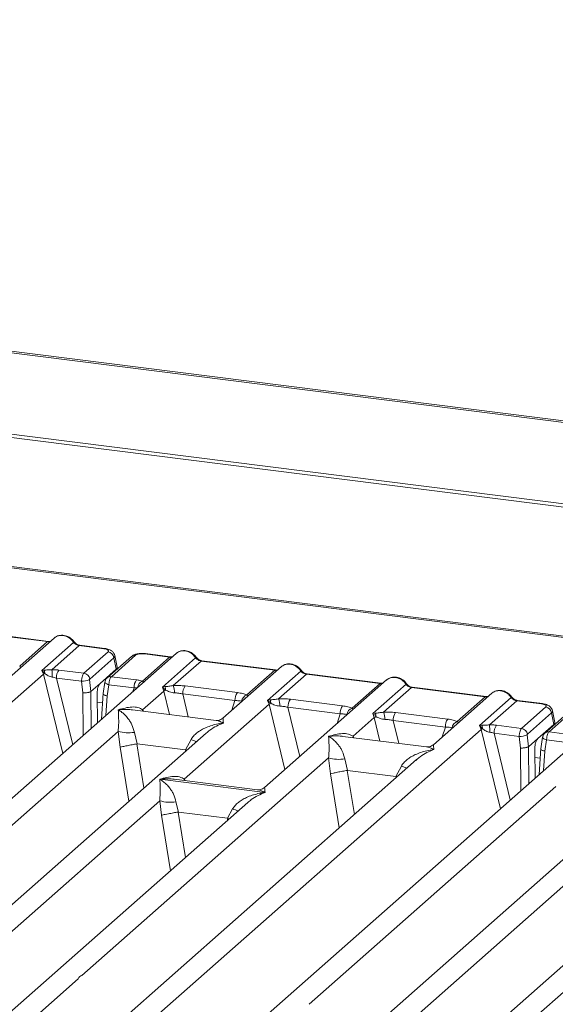
# Model space of a CAD drawing. Units: millimetres. Extents: x 5 to 425, y 5 to 292.
# Drawn here: x 308 to 317, y 131 to 146 of the extents above; entities that cross this region are included whole.
import ezdxf

# ---------------------------------------------------------------- set-up
doc = ezdxf.new("R2010")
doc.units = ezdxf.units.MM

msp = doc.modelspace()

# ---------------------------------------------------------------- linework, layer by layer
at = {"color": 7, "linetype": 'Continuous', "lineweight": 15}
for p, q in [((399.31069, 129.64406), (266.41504, 146.38734)), ((399.36043, 129.66454), (266.46478, 146.40782)), ((399.4979, 128.32911), (266.06772, 145.13973)), ((399.49636, 128.28098), (266.06619, 145.0916)), ((332.21912, 134.68707), (269.67999, 142.56626)), ((332.25484, 134.70117), (269.71571, 142.58036)), ((307.62299, 136.6871), (308.79338, 136.53965)), ((308.80588, 136.54458), (307.63549, 136.69203)), ((308.89715, 136.59756), (307.96911, 135.77911)), ((308.34987, 136.14851), (308.79338, 136.53965)), ((308.70241, 136.08435), (309.20547, 136.52801)), ((309.29338, 136.47665), (308.86024, 136.09466)), ((309.29338, 136.47665), (309.68806, 136.42693)), ((309.70056, 136.43186), (309.30588, 136.48159)), ((310.8348, 136.35344), (303.87226, 130.21306)), ((309.3691, 136.03893), (309.75391, 136.3783)), ((309.84654, 136.28547), (309.46173, 135.9461)), ((310.12432, 136.30402), (309.73951, 135.96465)), ((310.19046, 136.3233), (309.80565, 135.98393)), ((309.84654, 136.28547), (309.88271, 136.1027)), ((309.89618, 136.1323), (309.85914, 136.31948)), ((310.29788, 135.91353), (310.73102, 136.29553)), ((310.73102, 136.29553), (310.33634, 136.34525)), ((310.74352, 136.30046), (310.34884, 136.35019)), ((310.61572, 135.81877), (311.14311, 136.28389)), ((311.23102, 136.23253), (310.78751, 135.84139)), ((311.23102, 136.23253), (312.4014, 136.08508)), ((312.4139, 136.09001), (311.24352, 136.23747)), ((308.73791, 136.08856), (308.70241, 136.08435)), ((308.72594, 136.02239), (308.70241, 136.08435)), ((308.70241, 136.08435), (308.74711, 136.03372)), ((308.97102, 136.08908), (309.3691, 136.03893)), ((309.62608, 135.87638), (309.88271, 136.1027)), ((312.50518, 136.14299), (311.57714, 135.32454)), ((311.95789, 135.69394), (312.4014, 136.08508)), ((312.2861, 135.60832), (312.8135, 136.07344)), ((302.26902, 130.32793), (308.72594, 136.02239)), ((308.93324, 135.96179), (309.33219, 135.91153)), ((309.46009, 135.93751), (309.48068, 135.74818)), ((309.80565, 135.98393), (310.20373, 135.93378)), ((314.17556, 135.93255), (312.23801, 134.22378)), ((312.9014, 136.02208), (312.45789, 135.63095)), ((312.9014, 136.02208), (314.07179, 135.87463)), ((314.08429, 135.87956), (312.9139, 136.02702)), ((309.33219, 135.91153), (309.35223, 135.72726)), ((309.62608, 135.87638), (309.48095, 135.74838)), ((309.70359, 135.89753), (309.6735, 135.71489)), ((309.76699, 135.85675), (309.73766, 135.67871)), ((310.16594, 135.80648), (309.76699, 135.85675)), ((310.65511, 135.82582), (310.61572, 135.81877)), ((310.63875, 135.75637), (310.61572, 135.81877)), ((310.61572, 135.81877), (310.66658, 135.77155)), ((310.97684, 135.83638), (311.80594, 135.73192)), ((313.62828, 135.48349), (314.07179, 135.87463)), ((313.95648, 135.39787), (314.48388, 135.86299)), ((314.57179, 135.81163), (314.12828, 135.4205)), ((314.57179, 135.81163), (315.74217, 135.66418)), ((315.75467, 135.66911), (314.58429, 135.81657)), ((309.48068, 135.74818), (309.48095, 135.74838)), ((309.58004, 135.7061), (309.58378, 135.25015)), ((309.67398, 135.72389), (309.64912, 135.30777)), ((310.30197, 135.45936), (310.63875, 135.75637)), ((310.93905, 135.70908), (311.76815, 135.60462)), ((312.32549, 135.61537), (312.2861, 135.60832)), ((312.30914, 135.54593), (312.2861, 135.60832)), ((312.2861, 135.60832), (312.33696, 135.56111)), ((312.64723, 135.62593), (313.47632, 135.52147)), ((315.84594, 135.7221), (314.9179, 134.90364)), ((315.29866, 135.27304), (315.74217, 135.66418)), ((315.6512, 135.20889), (316.15426, 135.65255)), ((316.24217, 135.60119), (315.80903, 135.21919)), ((316.24217, 135.60119), (316.63685, 135.55146)), ((316.64935, 135.5564), (316.25467, 135.60612)), ((311.4672, 135.29069), (310.13989, 135.45792)), ((317.78359, 135.47798), (310.82105, 129.3376)), ((310.96284, 134.35861), (312.30914, 135.54593)), ((312.60944, 135.49863), (313.43853, 135.39418)), ((316.31789, 135.16347), (316.7027, 135.50284)), ((317.13925, 135.44784), (316.75444, 135.10847)), ((313.64274, 135.03846), (313.97952, 135.33548)), ((313.99588, 135.40492), (313.95648, 135.39787)), ((313.97952, 135.33548), (313.95648, 135.39787)), ((314.27982, 135.28818), (315.10892, 135.18373)), ((314.31761, 135.41548), (315.1467, 135.31102)), ((316.79533, 135.41001), (316.41053, 135.07064)), ((317.07311, 135.42855), (316.6883, 135.08919)), ((316.79533, 135.41001), (316.8315, 135.22723)), ((316.84497, 135.25684), (316.80793, 135.44401)), ((309.21781, 129.45246), (315.67473, 135.14693)), ((315.6867, 135.21309), (315.6512, 135.20889)), ((315.67473, 135.14693), (315.6512, 135.20889)), ((315.6512, 135.20889), (315.6959, 135.15825)), ((315.91982, 135.21362), (316.31789, 135.16347)), ((316.57488, 135.00091), (316.8315, 135.22723)), ((311.30972, 135.0887), (305.54264, 130.00261)), ((305.99516, 131.66111), (309.91293, 135.11626)), ((309.91293, 135.11626), (309.94529, 134.86305)), ((310.17044, 135.1004), (310.21644, 134.91817)), ((310.9831, 134.82158), (311.07015, 134.98705)), ((311.31152, 135.08656), (311.29895, 135.07581)), ((314.80797, 134.8698), (313.48066, 135.03702)), ((315.88203, 135.08632), (316.28098, 135.03606)), ((316.28098, 135.03606), (316.30103, 134.8518)), ((316.40888, 135.06204), (316.42948, 134.87271)), ((316.57488, 135.00091), (316.42974, 134.87291)), ((316.65238, 135.02206), (316.62229, 134.83942)), ((316.71578, 134.98128), (316.68645, 134.80324)), ((317.11473, 134.93102), (316.71578, 134.98128)), ((316.75444, 135.10847), (317.15252, 135.05831)), ((310.21644, 134.91817), (310.20909, 134.91805)), ((310.21644, 134.91817), (310.9831, 134.82158)), ((310.99026, 134.81964), (310.9831, 134.82158)), ((316.42948, 134.87271), (316.42974, 134.87291)), ((316.52883, 134.83064), (316.53257, 134.37468)), ((316.62278, 134.84842), (316.59791, 134.43231)), ((314.65049, 134.6678), (308.88341, 129.58172)), ((309.33593, 131.24022), (313.2537, 134.69536)), ((313.2537, 134.69536), (313.28605, 134.44215)), ((313.51121, 134.67951), (313.55721, 134.49728)), ((314.65228, 134.66566), (314.64165, 134.65656)), ((314.32387, 134.40069), (314.41092, 134.56615)), ((310.57593, 134.35727), (312.24512, 134.14697)), ((312.12807, 134.18994), (310.80076, 134.35717)), ((313.55721, 134.49728), (313.54986, 134.49716)), ((313.55721, 134.49728), (314.32387, 134.40069)), ((314.33103, 134.39874), (314.32387, 134.40069)), ((318.25851, 134.21323), (312.49144, 129.12715)), ((312.94396, 130.78565), (316.86172, 134.24079)), ((305.87705, 129.87336), (310.57316, 134.01494)), ((311.96995, 133.98738), (307.21303, 129.79217)), ((310.57316, 134.01494), (310.60091, 133.78476)), ((310.83067, 133.99908), (310.87031, 133.83592)), ((311.6517, 133.73747), (311.73038, 133.88573)), ((311.97175, 133.98524), (311.96111, 133.97614)), ((310.86535, 133.83584), (310.87031, 133.83592)), ((310.87031, 133.83592), (311.6517, 133.73747)), ((311.65653, 133.73616), (311.6517, 133.73747)), ((311.67488, 133.72716), (311.65653, 133.73616)), ((316.28472, 130.36475), (320.20249, 133.8199)), ((312.82584, 128.99789), (317.52195, 133.13948)), ((318.91874, 133.11191), (314.16182, 128.9167)), ((307.54743, 129.66291), (309.27725, 131.18847))]:
    msp.add_line(p, q, dxfattribs=at)
at = {"color": 8, "linetype": 'Continuous', "lineweight": 15}
for p, q in [((308.72594, 136.02239), (309.03303, 134.76443)), ((308.93324, 135.96179), (309.19143, 134.90413)), ((309.69187, 135.9344), (309.7148, 135.93151)), ((310.14723, 135.74706), (310.16594, 135.80648)), ((309.35223, 135.72726), (309.35778, 135.05084)), ((309.48095, 135.74838), (309.48574, 135.16369)), ((309.73766, 135.67871), (309.71919, 135.36957)), ((310.63875, 135.75637), (310.72975, 135.3836)), ((310.93905, 135.70908), (311.02767, 135.34607)), ((311.71946, 135.45006), (311.76815, 135.60462)), ((309.5811, 135.57716), (309.66459, 135.56665)), ((310.30197, 135.45936), (310.29862, 135.43792)), ((310.31359, 135.43604), (310.30197, 135.45936)), ((312.30914, 135.54593), (312.56212, 134.50962)), ((312.60944, 135.49863), (312.79972, 134.71917)), ((313.38985, 135.23961), (313.43853, 135.39418)), ((313.97952, 135.33548), (314.07052, 134.96271)), ((314.27982, 135.28818), (314.36844, 134.92517)), ((315.06023, 135.02916), (315.10892, 135.18373)), ((315.67473, 135.14693), (315.98182, 133.88897)), ((313.64274, 135.03846), (313.63938, 135.01703)), ((313.65435, 135.01514), (313.64274, 135.03846)), ((315.88203, 135.08632), (316.14022, 134.02866)), ((316.64066, 135.05893), (316.66359, 135.05604)), ((309.94529, 134.86305), (310.08408, 134.00778)), ((310.20909, 134.91805), (310.32266, 134.21819)), ((310.98339, 134.8009), (310.99026, 134.81964)), ((316.30103, 134.8518), (316.30657, 134.17537)), ((316.42974, 134.87291), (316.43453, 134.28822)), ((316.52989, 134.7017), (316.61338, 134.69118)), ((316.68645, 134.80324), (316.66798, 134.4941)), ((310.96284, 134.35861), (310.95949, 134.33717)), ((310.97548, 134.33515), (310.96284, 134.35861)), ((313.28605, 134.44215), (313.42484, 133.58689)), ((313.54986, 134.49716), (313.66343, 133.7973)), ((314.32415, 134.38), (314.33103, 134.39874)), ((310.60091, 133.78476), (310.74355, 132.90579)), ((310.86535, 133.83584), (310.98213, 133.11621)), ((311.64286, 133.69891), (311.65653, 133.73616))]:
    msp.add_line(p, q, dxfattribs=at)
at = {"color": 8, "linetype": 'Continuous', "lineweight": 15, "flags": 128}
for points in [[(308.80519, 136.54465), (308.79967, 136.54369), (308.79338, 136.53965)], [(309.68806, 136.42693), (309.69435, 136.43097), (309.70043, 136.43188)], [(310.74284, 136.30053), (310.73731, 136.29957), (310.73102, 136.29553)], [(312.41322, 136.09008), (312.40769, 136.08912), (312.4014, 136.08508)], [(309.76699, 135.85675), (309.74976, 135.86207), (309.73453, 135.86811), (309.72187, 135.87466), (309.71226, 135.88146), (309.70606, 135.88825), (309.70352, 135.89478), (309.70359, 135.89753)], [(314.0836, 135.87963), (314.07808, 135.87867), (314.07179, 135.87463)], [(315.75399, 135.66918), (315.74846, 135.66822), (315.74217, 135.66418)], [(316.63685, 135.55146), (316.64314, 135.5555), (316.64922, 135.55641)], [(316.71578, 134.98128), (316.69856, 134.9866), (316.68332, 134.99265), (316.67066, 134.9992), (316.66105, 135.00599), (316.65485, 135.01279), (316.65231, 135.01931), (316.65238, 135.02206)]]:
    msp.add_lwpolyline(points, dxfattribs=at)
at = {"color": 7, "linetype": 'Continuous', "lineweight": 15, "flags": 128}
for points in [[(308.80588, 136.54458), (308.80576, 136.54459), (308.80519, 136.54465)], [(310.74352, 136.30046), (310.7434, 136.30047), (310.74284, 136.30053)], [(312.4139, 136.09001), (312.41378, 136.09003), (312.41322, 136.09008)], [(314.08429, 135.87956), (314.08417, 135.87958), (314.0836, 135.87963)], [(315.75467, 135.66911), (315.75455, 135.66913), (315.75399, 135.66918)]]:
    msp.add_lwpolyline(points, dxfattribs=at)
at = {"color": 8, "linetype": 'Continuous', "lineweight": 15}
for centre, radius, start, end in [((309.19609, 136.53896), 0.01442, 310.599189, 11.763623), ((309.30458, 136.46656), 0.01508, 85.077411, 138.008977), ((310.17848, 136.24131), 0.08287, 81.687099, 130.815694), ((310.34754, 136.33516), 0.01508, 85.077411, 138.008977), ((311.13372, 136.29484), 0.01443, 310.615524, 11.71168), ((311.24223, 136.22244), 0.01508, 85.077411, 138.008977), ((312.80411, 136.08439), 0.01442, 310.599189, 11.763623), ((309.7938, 135.90152), 0.08326, 81.813672, 130.854867), ((310.35214, 135.79678), 0.12874, 114.925981, 171.669153), ((312.91261, 136.012), 0.01508, 85.077411, 138.008977), ((314.4745, 135.87394), 0.01442, 310.599189, 11.763623), ((314.58299, 135.80155), 0.01508, 85.077411, 138.008977), ((316.14488, 135.66349), 0.01442, 310.599189, 11.763623), ((316.25337, 135.5911), 0.01508, 85.077411, 138.008977), ((311.50149, 136.03885), 1.13681, 247.701532, 252.425423), ((316.74259, 135.02605), 0.08326, 81.813672, 130.854867), ((314.84226, 135.61796), 1.13681, 247.701532, 252.425423), ((312.16172, 134.93753), 1.13681, 247.701532, 252.425423)]:
    msp.add_arc(centre, radius, start, end, dxfattribs=at)
at = {"color": 7, "linetype": 'Continuous', "lineweight": 15}
for centre, radius, start, end in [((309.73796, 136.26975), 0.10972, 8.238558, 81.638569), ((308.62684, 136.04172), 0.12054, 356.19455, 22.86461), ((307.93681, 135.98201), 0.93027, 359.672727, 6.95488), ((309.13797, 135.97027), 0.20491, 144.560865, 182.371342), ((308.80786, 135.89472), 0.15169, 113.607556, 122.687842), ((309.33868, 136.20741), 0.29595, 268.743447, 294.219687), ((309.35315, 135.93038), 0.10972, 8.238558, 81.638569), ((310.37068, 135.81496), 0.20491, 144.560865, 182.371342), ((310.75483, 135.57669), 0.21391, 114.365746, 122.863187), ((310.54537, 135.77428), 0.12124, 358.710686, 25.154199), ((310.51093, 135.72972), 0.29827, 359.5395, 21.987769), ((311.14379, 135.71756), 0.20491, 144.560865, 182.371342), ((311.97289, 135.6131), 0.20491, 144.560865, 182.371342), ((311.99708, 135.5758), 0.12447, 108.34777, 171.96804), ((312.21575, 135.56383), 0.12124, 358.710686, 25.154199), ((312.18132, 135.51927), 0.29827, 359.5395, 21.987769), ((312.81417, 135.50711), 0.20491, 144.560865, 182.371342), ((312.42521, 135.36625), 0.21391, 114.365746, 122.863187), ((313.64327, 135.40265), 0.20491, 144.560865, 182.371342), ((313.66746, 135.36535), 0.12447, 108.34777, 171.96804), ((316.68675, 135.39428), 0.10972, 8.238558, 81.638569), ((314.0956, 135.1558), 0.21391, 114.365748, 122.863186), ((313.88613, 135.35339), 0.12124, 358.710686, 25.154199), ((313.8517, 135.30882), 0.29827, 359.5395, 21.987769), ((314.48456, 135.29666), 0.20491, 144.560865, 182.371342), ((315.31365, 135.19221), 0.20491, 144.560865, 182.371342), ((315.33784, 135.1549), 0.12447, 108.34777, 171.96804), ((315.75665, 135.01926), 0.15169, 113.607556, 122.687842), ((315.57563, 135.16625), 0.12054, 356.19455, 22.86461), ((314.8856, 135.10655), 0.93027, 359.672727, 6.95488), ((316.08677, 135.0948), 0.20491, 144.560865, 182.371342), ((316.30194, 135.05491), 0.10972, 8.238558, 81.638569), ((310.07636, 135.67135), 0.57865, 253.595157, 279.35739), ((316.28747, 135.33194), 0.29595, 268.743447, 294.219687), ((313.41712, 135.25046), 0.57865, 253.595157, 279.35739), ((310.73659, 134.57003), 0.57865, 253.595157, 279.35739)]:
    msp.add_arc(centre, radius, start, end, dxfattribs=at)
at = {"color": 8, "linetype": 'Continuous', "lineweight": 15}
for points, knots in [([(308.79338, 136.53965), (308.8015, 136.53905), (308.81674, 136.53793), (308.82999, 136.54192), (308.83618, 136.54379)], [0, 0, 0, 0, 0.53298829, 1, 1, 1, 1]), ([(308.91978, 136.61217), (308.92838, 136.61742), (308.94961, 136.63041), (308.98988, 136.63918), (309.02106, 136.63743), (309.03628, 136.63658)], [0, 0, 0, 0, 0.258193691, 0.637740735, 1, 1, 1, 1]), ([(310.97392, 136.39246), (310.9587, 136.39331), (310.92753, 136.39506), (310.88725, 136.38629), (310.86602, 136.3733), (310.85742, 136.36805)], [0, 0, 0, 0, 0.36225517, 0.74180077, 1, 1, 1, 1]), ([(309.85871, 136.31853), (309.85897, 136.31815), (309.86603, 136.30817), (309.8561, 136.2966), (309.84654, 136.28547)], [0, 0, 0, 0, 0.037876148, 1, 1, 1, 1]), ([(310.73102, 136.29553), (310.73914, 136.29493), (310.75438, 136.29381), (310.76763, 136.2978), (310.77382, 136.29967)], [0, 0, 0, 0, 0.53298829, 1, 1, 1, 1]), ([(308.36453, 136.12783), (308.36461, 136.12801), (308.36641, 136.13204), (308.35795, 136.14046), (308.34987, 136.14851)], [0, 0, 0, 0, 0.044047975, 1, 1, 1, 1]), ([(312.4014, 136.08508), (312.40952, 136.08448), (312.42476, 136.08336), (312.43802, 136.08735), (312.44421, 136.08922)], [0, 0, 0, 0, 0.53298829, 1, 1, 1, 1]), ([(312.52781, 136.1576), (312.5364, 136.16285), (312.55763, 136.17584), (312.59791, 136.18461), (312.62908, 136.18286), (312.6443, 136.18201)], [0, 0, 0, 0, 0.25819922, 0.63774483, 1, 1, 1, 1]), ([(314.19819, 135.94715), (314.20679, 135.95241), (314.22802, 135.96539), (314.26829, 135.97416), (314.29947, 135.97241), (314.31469, 135.97156)], [0, 0, 0, 0, 0.258199227, 0.63774483, 1, 1, 1, 1]), ([(314.07179, 135.87463), (314.07991, 135.87403), (314.09515, 135.87291), (314.1084, 135.87691), (314.11459, 135.87877)], [0, 0, 0, 0, 0.53298829, 1, 1, 1, 1]), ([(315.86857, 135.7367), (315.87717, 135.74196), (315.8984, 135.75494), (315.93868, 135.76372), (315.96985, 135.76197), (315.98507, 135.76111)], [0, 0, 0, 0, 0.25819369, 0.63774074, 1, 1, 1, 1]), ([(311.97256, 135.67327), (311.97264, 135.67344), (311.97444, 135.67747), (311.96598, 135.68589), (311.95789, 135.69394)], [0, 0, 0, 0, 0.04404798, 1, 1, 1, 1]), ([(315.74217, 135.66418), (315.75029, 135.66358), (315.76553, 135.66246), (315.77878, 135.66646), (315.78497, 135.66832)], [0, 0, 0, 0, 0.53298829, 1, 1, 1, 1]), ([(310.13976, 135.45699), (310.13285, 135.45814), (310.09615, 135.46427), (310.02069, 135.46636), (309.95218, 135.4612), (309.91478, 135.45838)], [0, 0, 0, 0, 0.09537009, 0.50619033, 1, 1, 1, 1]), ([(313.64294, 135.46282), (313.64302, 135.46299), (313.64482, 135.46702), (313.63636, 135.47544), (313.62828, 135.48349)], [0, 0, 0, 0, 0.04404797, 1, 1, 1, 1]), ([(311.58517, 135.24793), (311.56544, 135.25795), (311.5293, 135.2763), (311.48953, 135.28872), (311.47063, 135.2896), (311.46707, 135.28976)], [0, 0, 0, 0, 0.49380104, 0.90461768, 1, 1, 1, 1]), ([(311.57893, 135.3224), (311.57869, 135.32242), (311.57756, 135.32251), (311.58182, 135.28069), (311.58517, 135.24793)], [0, 0, 0, 0, 0.21685356, 1, 1, 1, 1]), ([(316.8075, 135.44306), (316.80776, 135.44269), (316.81483, 135.43271), (316.80489, 135.42114), (316.79533, 135.41001)], [0, 0, 0, 0, 0.03787615, 1, 1, 1, 1]), ([(311.58517, 135.24793), (311.51055, 135.21783), (311.41527, 135.17939), (311.33001, 135.1031), (311.31152, 135.08656)], [0, 0, 0, 0, 0.783146465, 1, 1, 1, 1]), ([(315.31332, 135.25237), (315.3134, 135.25255), (315.3152, 135.25657), (315.30675, 135.26499), (315.29866, 135.27304)], [0, 0, 0, 0, 0.044047975, 1, 1, 1, 1]), ([(313.48052, 135.03609), (313.47361, 135.03725), (313.43692, 135.04338), (313.36146, 135.04547), (313.29295, 135.0403), (313.25555, 135.03749)], [0, 0, 0, 0, 0.09537009, 0.50619033, 1, 1, 1, 1]), ([(314.92593, 134.82704), (314.85131, 134.79693), (314.75604, 134.75849), (314.67077, 134.68221), (314.65228, 134.66566)], [0, 0, 0, 0, 0.78314646, 1, 1, 1, 1]), ([(314.92593, 134.82704), (314.9062, 134.83705), (314.87006, 134.8554), (314.8303, 134.86783), (314.8114, 134.8687), (314.80784, 134.86887)], [0, 0, 0, 0, 0.49380104, 0.90461768, 1, 1, 1, 1]), ([(314.9197, 134.9015), (314.91945, 134.90152), (314.91832, 134.90162), (314.92259, 134.85979), (314.92593, 134.82704)], [0, 0, 0, 0, 0.21685356, 1, 1, 1, 1]), ([(310.80063, 134.35623), (310.79372, 134.35739), (310.75702, 134.36352), (310.68157, 134.36561), (310.61305, 134.36045), (310.57565, 134.35763)], [0, 0, 0, 0, 0.09537009, 0.50619035, 1, 1, 1, 1]), ([(312.2398, 134.22164), (312.23956, 134.22166), (312.23843, 134.22176), (312.24269, 134.17993), (312.24604, 134.14718)], [0, 0, 0, 0, 0.21685356, 1, 1, 1, 1]), ([(312.2454, 134.14662), (312.17078, 134.11651), (312.0755, 134.07807), (311.99024, 134.00178), (311.97175, 133.98524)], [0, 0, 0, 0, 0.78314646, 1, 1, 1, 1]), ([(312.24604, 134.14718), (312.22631, 134.15719), (312.19017, 134.17554), (312.15041, 134.18797), (312.1315, 134.18884), (312.12794, 134.18901)], [0, 0, 0, 0, 0.493801001, 0.904617683, 1, 1, 1, 1])]:
    msp.add_open_spline(points, degree=3, knots=knots, dxfattribs=at)
at = {"color": 7, "linetype": 'Continuous', "lineweight": 15}
for points, knots in [([(308.83959, 136.5468), (308.83893, 136.54647), (308.83074, 136.54233), (308.81771, 136.54351), (308.80573, 136.5446)], [0, 0, 0, 0, 0.07986527, 1, 1, 1, 1]), ([(308.8972, 136.59578), (308.89982, 136.59883), (308.90594, 136.60597), (308.91474, 136.60991), (308.91978, 136.61217)], [0, 0, 0, 0, 0.42693582, 1, 1, 1, 1]), ([(309.2102, 136.5419), (309.20205, 136.55242), (309.18565, 136.57357), (309.15329, 136.60015), (309.11652, 136.62141), (309.07618, 136.63584), (309.03401, 136.64264), (308.99191, 136.64101), (308.95123, 136.63138), (308.92759, 136.61809), (308.91573, 136.61143)], [0, 0, 0, 0, 0.12050219, 0.24240223, 0.36566273, 0.49024311, 0.61608429, 0.74309359, 0.87113111, 1, 1, 1, 1]), ([(309.03628, 136.63658), (309.05162, 136.63365), (309.08305, 136.62767), (309.12894, 136.60494), (309.17232, 136.57223), (309.19426, 136.54296), (309.20547, 136.52801)], [0, 0, 0, 0, 0.23324842, 0.47762796, 0.73319561, 1, 1, 1, 1]), ([(309.30573, 136.4816), (309.2968, 136.48335), (309.27886, 136.48684), (309.25264, 136.50014), (309.2286, 136.51835), (309.21635, 136.53402), (309.2102, 136.5419)], [0, 0, 0, 0, 0.24619908, 0.49479813, 0.74608013, 1, 1, 1, 1]), ([(309.20547, 136.52801), (309.21139, 136.52119), (309.22276, 136.50807), (309.24486, 136.49266), (309.26862, 136.48133), (309.28519, 136.4782), (309.29338, 136.47665)], [0, 0, 0, 0, 0.262111571, 0.503438299, 0.754763569, 1, 1, 1, 1]), ([(309.68806, 136.42693), (309.70139, 136.42465), (309.72798, 136.4201), (309.75381, 136.40755), (309.76496, 136.39279), (309.7576, 136.38314), (309.75391, 136.3783)], [0, 0, 0, 0, 0.25064951, 0.5, 0.74935049, 1, 1, 1, 1]), ([(309.85931, 136.31856), (309.85581, 136.33032), (309.84781, 136.35721), (309.81735, 136.39017), (309.77672, 136.41305), (309.7352, 136.42634), (309.7121, 136.43002), (309.70041, 136.43188)], [0, 0, 0, 0, 0.184677697, 0.4221707, 0.698915589, 0.847589114, 1, 1, 1, 1]), ([(311.14784, 136.29778), (311.13969, 136.3083), (311.1233, 136.32945), (311.09093, 136.35603), (311.05417, 136.37729), (311.01382, 136.39172), (310.97166, 136.39852), (310.92955, 136.39689), (310.88887, 136.38726), (310.86523, 136.37397), (310.85338, 136.36731)], [0, 0, 0, 0, 0.12050219, 0.24240223, 0.36566273, 0.49024311, 0.61608429, 0.74309359, 0.87113111, 1, 1, 1, 1]), ([(310.97392, 136.39246), (310.98927, 136.38953), (311.02069, 136.38355), (311.06658, 136.36082), (311.10996, 136.32811), (311.13191, 136.29884), (311.14311, 136.28389)], [0, 0, 0, 0, 0.233245861, 0.477624543, 0.733193055, 1, 1, 1, 1]), ([(310.34869, 136.3502), (310.33738, 136.35134), (310.31522, 136.35356), (310.27009, 136.35346), (310.2169, 136.34722), (310.16234, 136.33124), (310.13677, 136.31293), (310.12424, 136.30395)], [0, 0, 0, 0, 0.13947061, 0.27334302, 0.52704957, 0.76832068, 1, 1, 1, 1]), ([(310.33634, 136.34525), (310.32182, 136.34648), (310.29286, 136.34894), (310.24858, 136.34522), (310.21093, 136.33661), (310.19729, 136.32774), (310.19046, 136.3233)], [0, 0, 0, 0, 0.25064951, 0.5, 0.74935049, 1, 1, 1, 1]), ([(310.77723, 136.30268), (310.77658, 136.30235), (310.76838, 136.29821), (310.75536, 136.29939), (310.74337, 136.30048)], [0, 0, 0, 0, 0.079865268, 1, 1, 1, 1]), ([(310.85742, 136.36805), (310.85238, 136.36579), (310.84358, 136.36185), (310.83746, 136.35471), (310.83485, 136.35166)], [0, 0, 0, 0, 0.57304716, 1, 1, 1, 1]), ([(311.14311, 136.28389), (311.14903, 136.27707), (311.1604, 136.26395), (311.18251, 136.24854), (311.20626, 136.23721), (311.22283, 136.23408), (311.23102, 136.23253)], [0, 0, 0, 0, 0.26211157, 0.5034383, 0.75476357, 1, 1, 1, 1]), ([(311.24337, 136.23748), (311.23444, 136.23923), (311.21651, 136.24272), (311.19028, 136.25602), (311.16624, 136.27423), (311.154, 136.2899), (311.14784, 136.29778)], [0, 0, 0, 0, 0.246199076, 0.49479813, 0.746080132, 1, 1, 1, 1]), ([(308.86024, 136.09466), (308.8496, 136.09353), (308.82625, 136.09107), (308.78245, 136.09019), (308.75599, 136.08922), (308.73791, 136.08856)], [0, 0, 0, 0, 0.20917065, 0.45935517, 1, 1, 1, 1]), ([(308.97102, 136.08908), (308.95294, 136.09101), (308.9169, 136.09483), (308.87908, 136.09472), (308.86024, 136.09466)], [0, 0, 0, 0, 0.501778099, 1, 1, 1, 1]), ([(309.88271, 136.1027), (309.8907, 136.11141), (309.89979, 136.12131), (309.89579, 136.13134), (309.8953, 136.13255)], [0, 0, 0, 0, 0.87947121, 1, 1, 1, 1]), ([(312.44762, 136.09223), (312.44696, 136.0919), (312.43876, 136.08776), (312.42574, 136.08894), (312.41375, 136.09003)], [0, 0, 0, 0, 0.079865268, 1, 1, 1, 1]), ([(312.50523, 136.14121), (312.50784, 136.14426), (312.51397, 136.1514), (312.52277, 136.15534), (312.52781, 136.1576)], [0, 0, 0, 0, 0.42695282, 1, 1, 1, 1]), ([(312.81822, 136.08733), (312.81007, 136.09785), (312.79368, 136.119), (312.76131, 136.14558), (312.72455, 136.16684), (312.6842, 136.18127), (312.64204, 136.18808), (312.59993, 136.18644), (312.55925, 136.17681), (312.53562, 136.16353), (312.52376, 136.15686)], [0, 0, 0, 0, 0.12050219, 0.24240223, 0.36566273, 0.49024311, 0.61608429, 0.74309359, 0.87113111, 1, 1, 1, 1]), ([(312.6443, 136.18201), (312.65965, 136.17908), (312.69108, 136.1731), (312.73696, 136.15037), (312.78035, 136.11766), (312.80229, 136.08839), (312.8135, 136.07344)], [0, 0, 0, 0, 0.23324586, 0.47762454, 0.73319306, 1, 1, 1, 1]), ([(312.8135, 136.07344), (312.81942, 136.06662), (312.83079, 136.05351), (312.85289, 136.03809), (312.87664, 136.02676), (312.89322, 136.02363), (312.9014, 136.02208)], [0, 0, 0, 0, 0.26211157, 0.5034383, 0.75476357, 1, 1, 1, 1]), ([(312.91375, 136.02704), (312.90483, 136.02878), (312.88689, 136.03228), (312.86067, 136.04557), (312.83663, 136.06378), (312.82438, 136.07945), (312.81822, 136.08733)], [0, 0, 0, 0, 0.246199076, 0.49479813, 0.746080132, 1, 1, 1, 1]), ([(308.74711, 136.03372), (308.76438, 136.02203), (308.79001, 136.00467), (308.83234, 135.98407), (308.85577, 135.9791), (308.86707, 135.9767)], [0, 0, 0, 0, 0.51653199, 0.76680303, 1, 1, 1, 1]), ([(308.86707, 135.9767), (308.87748, 135.97506), (308.90016, 135.9715), (308.92163, 135.9652), (308.93324, 135.96179)], [0, 0, 0, 0, 0.45928989, 1, 1, 1, 1]), ([(309.33219, 135.91153), (309.33251, 135.91948), (309.33313, 135.935), (309.33722, 135.96495), (309.3451, 135.99719), (309.35695, 136.02524), (309.36524, 136.03458), (309.3691, 136.03893)], [0, 0, 0, 0, 0.15186541, 0.29616454, 0.56073203, 0.79538383, 1, 1, 1, 1]), ([(309.46009, 135.93751), (309.46002, 135.93842), (309.4599, 135.94022), (309.46022, 135.94282), (309.46082, 135.94498), (309.46143, 135.94573), (309.46173, 135.9461)], [0, 0, 0, 0, 0.25554975, 0.50175243, 0.7497271, 1, 1, 1, 1]), ([(309.73943, 135.96459), (309.73438, 135.95949), (309.72482, 135.94984), (309.71446, 135.93191), (309.70711, 135.91395), (309.70468, 135.90241), (309.70349, 135.89674)], [0, 0, 0, 0, 0.28647119, 0.54208308, 0.77482538, 1, 1, 1, 1]), ([(309.80565, 135.98393), (309.80176, 135.97958), (309.79342, 135.97025), (309.78122, 135.94225), (309.77289, 135.91006), (309.76834, 135.88017), (309.76745, 135.86469), (309.76699, 135.85675)], [0, 0, 0, 0, 0.20461612, 0.43926791, 0.70383542, 0.84813457, 1, 1, 1, 1]), ([(310.20373, 135.93378), (310.22112, 135.93124), (310.25578, 135.92618), (310.28388, 135.91774), (310.29788, 135.91353)], [0, 0, 0, 0, 0.50179401, 1, 1, 1, 1]), ([(310.31805, 135.88948), (310.31994, 135.89218), (310.3227, 135.89613), (310.31267, 135.90378), (310.30251, 135.91048), (310.29788, 135.91353)], [0, 0, 0, 0, 0.53948923, 0.79032399, 1, 1, 1, 1]), ([(314.17561, 135.93076), (314.17823, 135.93381), (314.18435, 135.94095), (314.19315, 135.94489), (314.19819, 135.94715)], [0, 0, 0, 0, 0.42695284, 1, 1, 1, 1]), ([(314.48861, 135.87688), (314.48046, 135.8874), (314.46406, 135.90855), (314.4317, 135.93514), (314.39493, 135.95639), (314.35459, 135.97082), (314.31242, 135.97763), (314.27032, 135.97599), (314.22964, 135.96636), (314.206, 135.95308), (314.19414, 135.94641)], [0, 0, 0, 0, 0.12050219, 0.242402234, 0.36566273, 0.490243109, 0.616084294, 0.743093593, 0.871131112, 1, 1, 1, 1]), ([(314.31469, 135.97156), (314.33003, 135.96863), (314.36146, 135.96265), (314.40735, 135.93993), (314.45073, 135.90721), (314.47267, 135.87794), (314.48388, 135.86299)], [0, 0, 0, 0, 0.23324586, 0.47762454, 0.73319305, 1, 1, 1, 1]), ([(309.58004, 135.7061), (309.5802, 135.71662), (309.58052, 135.7365), (309.58446, 135.77226), (309.59272, 135.81331), (309.60749, 135.85443), (309.61999, 135.86918), (309.62608, 135.87638)], [0, 0, 0, 0, 0.15020809, 0.28387937, 0.50081868, 0.75655009, 1, 1, 1, 1]), ([(310.16594, 135.80648), (310.1772, 135.80701), (310.19803, 135.80799), (310.21527, 135.80652), (310.22318, 135.80584)], [0, 0, 0, 0, 0.54071011, 1, 1, 1, 1]), ([(310.78751, 135.84139), (310.76301, 135.83793), (310.71075, 135.83053), (310.67441, 135.82745), (310.65511, 135.82582)], [0, 0, 0, 0, 0.46878058, 1, 1, 1, 1]), ([(310.66658, 135.77155), (310.68692, 135.76186), (310.71728, 135.74739), (310.76781, 135.73105), (310.79559, 135.72855), (310.8092, 135.72732)], [0, 0, 0, 0, 0.50869396, 0.75925589, 1, 1, 1, 1]), ([(310.78751, 135.84139), (310.81944, 135.84282), (310.88362, 135.84567), (310.94566, 135.83948), (310.97684, 135.83638)], [0, 0, 0, 0, 0.49741134, 1, 1, 1, 1]), ([(314.118, 135.88178), (314.11734, 135.88145), (314.10915, 135.87731), (314.09612, 135.87849), (314.08414, 135.87958)], [0, 0, 0, 0, 0.079865268, 1, 1, 1, 1]), ([(314.48388, 135.86299), (314.4898, 135.85617), (314.50117, 135.84306), (314.52327, 135.82764), (314.54703, 135.81631), (314.5636, 135.81318), (314.57179, 135.81163)], [0, 0, 0, 0, 0.26211157, 0.5034383, 0.75476357, 1, 1, 1, 1]), ([(314.58414, 135.81659), (314.57521, 135.81833), (314.55727, 135.82183), (314.53105, 135.83512), (314.50701, 135.85333), (314.49476, 135.86901), (314.48861, 135.87688)], [0, 0, 0, 0, 0.24619908, 0.49479813, 0.74608013, 1, 1, 1, 1]), ([(316.15899, 135.66644), (316.15084, 135.67695), (316.13444, 135.69811), (316.10208, 135.72469), (316.06532, 135.74594), (316.02497, 135.76038), (315.98281, 135.76718), (315.9407, 135.76554), (315.90002, 135.75591), (315.87638, 135.74263), (315.86453, 135.73597)], [0, 0, 0, 0, 0.12050219, 0.24240223, 0.36566273, 0.49024311, 0.61608429, 0.74309359, 0.87113111, 1, 1, 1, 1]), ([(315.98507, 135.76111), (316.00042, 135.75819), (316.03184, 135.7522), (316.07773, 135.72948), (316.12111, 135.69677), (316.14305, 135.6675), (316.15426, 135.65255)], [0, 0, 0, 0, 0.23324842, 0.47762796, 0.73319561, 1, 1, 1, 1]), ([(309.48068, 135.74818), (309.47484, 135.74513), (309.46594, 135.74048), (309.44602, 135.73526), (309.42498, 135.73114), (309.40065, 135.72833), (309.37446, 135.72689), (309.35997, 135.72713), (309.35223, 135.72726)], [0, 0, 0, 0, 0.24230028, 0.36921531, 0.49962043, 0.7095313, 0.84479856, 1, 1, 1, 1]), ([(309.73766, 135.67871), (309.73035, 135.68047), (309.71666, 135.68378), (309.69709, 135.69098), (309.68287, 135.69865), (309.67562, 135.70633), (309.67232, 135.71147), (309.67412, 135.71397), (309.67462, 135.71466)], [0, 0, 0, 0, 0.192602834, 0.360454997, 0.620888593, 0.782714445, 0.940199904, 1, 1, 1, 1]), ([(310.8092, 135.72732), (310.83107, 135.72609), (310.87529, 135.7236), (310.91765, 135.71395), (310.93905, 135.70908)], [0, 0, 0, 0, 0.494578898, 1, 1, 1, 1]), ([(311.76815, 135.60462), (311.78864, 135.60422), (311.82917, 135.60342), (311.85905, 135.59658), (311.87383, 135.59319)], [0, 0, 0, 0, 0.5054211, 1, 1, 1, 1]), ([(311.80594, 135.73192), (311.8355, 135.72738), (311.89431, 135.71834), (311.93677, 135.70204), (311.95789, 135.69394)], [0, 0, 0, 0, 0.502588662, 1, 1, 1, 1]), ([(312.45789, 135.63095), (312.4334, 135.62748), (312.38113, 135.62009), (312.3448, 135.617), (312.32549, 135.61537)], [0, 0, 0, 0, 0.46878058, 1, 1, 1, 1]), ([(312.45789, 135.63095), (312.48982, 135.63237), (312.554, 135.63522), (312.61604, 135.62904), (312.64723, 135.62593)], [0, 0, 0, 0, 0.49741134, 1, 1, 1, 1]), ([(315.78838, 135.67133), (315.78773, 135.671), (315.77953, 135.66686), (315.7665, 135.66804), (315.75452, 135.66913)], [0, 0, 0, 0, 0.07986527, 1, 1, 1, 1]), ([(315.846, 135.72031), (315.84861, 135.72336), (315.85473, 135.7305), (315.86353, 135.73444), (315.86857, 135.7367)], [0, 0, 0, 0, 0.42693582, 1, 1, 1, 1]), ([(316.15426, 135.65255), (316.16018, 135.64572), (316.17155, 135.63261), (316.19366, 135.61719), (316.21741, 135.60587), (316.23398, 135.60273), (316.24217, 135.60119)], [0, 0, 0, 0, 0.26211157, 0.5034383, 0.75476357, 1, 1, 1, 1]), ([(316.25452, 135.60614), (316.24559, 135.60788), (316.22766, 135.61138), (316.20143, 135.62467), (316.17739, 135.64288), (316.16515, 135.65856), (316.15899, 135.66644)], [0, 0, 0, 0, 0.24619908, 0.49479813, 0.74608013, 1, 1, 1, 1]), ([(309.91293, 135.11626), (309.91604, 135.15313), (309.92258, 135.23064), (309.92155, 135.3541), (309.91752, 135.41624), (309.91478, 135.45838)], [0, 0, 0, 0, 0.2260225, 0.47509544, 1, 1, 1, 1]), ([(309.91478, 135.45838), (309.98824, 135.47861), (310.09656, 135.50844), (310.229, 135.50088), (310.27845, 135.47275), (310.30197, 135.45936)], [0, 0, 0, 0, 0.52490456, 0.7739775, 1, 1, 1, 1]), ([(309.91478, 135.45838), (309.93457, 135.44581), (309.97081, 135.42278), (310.02263, 135.37613), (310.06653, 135.32712), (310.10296, 135.2747), (310.14242, 135.20629), (310.15925, 135.1427), (310.17044, 135.1004)], [0, 0, 0, 0, 0.19488537, 0.35701985, 0.52096182, 0.65339518, 0.76947405, 1, 1, 1, 1]), ([(312.33696, 135.56111), (312.3573, 135.55141), (312.38766, 135.53694), (312.43819, 135.5206), (312.46597, 135.5181), (312.47958, 135.51687)], [0, 0, 0, 0, 0.50869396, 0.75925589, 1, 1, 1, 1]), ([(312.47958, 135.51687), (312.50145, 135.51564), (312.54567, 135.51315), (312.58803, 135.50351), (312.60944, 135.49863)], [0, 0, 0, 0, 0.494578898, 1, 1, 1, 1]), ([(313.47632, 135.52147), (313.50588, 135.51693), (313.56469, 135.50789), (313.60715, 135.4916), (313.62828, 135.48349)], [0, 0, 0, 0, 0.50258866, 1, 1, 1, 1]), ([(316.63685, 135.55146), (316.65018, 135.54918), (316.67677, 135.54464), (316.7026, 135.53209), (316.71376, 135.51733), (316.70639, 135.50767), (316.7027, 135.50284)], [0, 0, 0, 0, 0.25064951, 0.5, 0.74935049, 1, 1, 1, 1]), ([(316.8081, 135.4431), (316.8046, 135.45486), (316.79661, 135.48174), (316.76615, 135.5147), (316.72551, 135.53758), (316.68399, 135.55088), (316.66089, 135.55455), (316.6492, 135.55641)], [0, 0, 0, 0, 0.184677697, 0.4221707, 0.698915589, 0.847589114, 1, 1, 1, 1]), ([(311.57841, 135.32563), (311.55664, 135.31227), (311.51575, 135.28717), (311.48256, 135.28959), (311.46704, 135.29071)], [0, 0, 0, 0, 0.5324231, 1, 1, 1, 1]), ([(313.43853, 135.39418), (313.45902, 135.39377), (313.49956, 135.39297), (313.52943, 135.38613), (313.54421, 135.38274)], [0, 0, 0, 0, 0.5054211, 1, 1, 1, 1]), ([(313.99644, 135.37493), (313.98751, 135.37594), (313.97512, 135.37734), (313.96542, 135.38019), (313.96272, 135.38099)], [0, 0, 0, 0, 0.72078763, 1, 1, 1, 1]), ([(314.12828, 135.4205), (314.10378, 135.41703), (314.05152, 135.40964), (314.01518, 135.40656), (313.99588, 135.40492)], [0, 0, 0, 0, 0.46878058, 1, 1, 1, 1]), ([(314.00734, 135.35066), (314.02768, 135.34096), (314.05804, 135.32649), (314.10857, 135.31015), (314.13635, 135.30765), (314.14996, 135.30642)], [0, 0, 0, 0, 0.50869396, 0.75925589, 1, 1, 1, 1]), ([(314.12828, 135.4205), (314.1602, 135.42192), (314.22438, 135.42478), (314.28643, 135.41859), (314.31761, 135.41548)], [0, 0, 0, 0, 0.49741134, 1, 1, 1, 1]), ([(314.14996, 135.30642), (314.17183, 135.30519), (314.21605, 135.3027), (314.25841, 135.29306), (314.27982, 135.28818)], [0, 0, 0, 0, 0.4945789, 1, 1, 1, 1]), ([(315.1467, 135.31102), (315.17626, 135.30648), (315.23507, 135.29744), (315.27754, 135.28115), (315.29866, 135.27304)], [0, 0, 0, 0, 0.50258866, 1, 1, 1, 1]), ([(311.07015, 134.98705), (311.08232, 135.00526), (311.10844, 135.04434), (311.16112, 135.09144), (311.22257, 135.13383), (311.29551, 135.17221), (311.38025, 135.2051), (311.47907, 135.23275), (311.5477, 135.24257), (311.58517, 135.24793)], [0, 0, 0, 0, 0.10776343, 0.23136021, 0.34730775, 0.47960301, 0.64336231, 0.80532242, 1, 1, 1, 1]), ([(315.10892, 135.18373), (315.1294, 135.18332), (315.16994, 135.18252), (315.19982, 135.17568), (315.21459, 135.17229)], [0, 0, 0, 0, 0.5054211, 1, 1, 1, 1]), ([(315.80903, 135.21919), (315.7984, 135.21807), (315.77505, 135.2156), (315.73124, 135.21473), (315.70478, 135.21376), (315.6867, 135.21309)], [0, 0, 0, 0, 0.20917065, 0.45935517, 1, 1, 1, 1]), ([(315.6959, 135.15825), (315.71317, 135.14656), (315.7388, 135.1292), (315.78114, 135.1086), (315.80456, 135.10363), (315.81586, 135.10123)], [0, 0, 0, 0, 0.51653199, 0.76680303, 1, 1, 1, 1]), ([(315.91982, 135.21362), (315.90173, 135.21554), (315.86569, 135.21937), (315.82787, 135.21925), (315.80903, 135.21919)], [0, 0, 0, 0, 0.5017781, 1, 1, 1, 1]), ([(316.28098, 135.03606), (316.2813, 135.04402), (316.28192, 135.05953), (316.28601, 135.08948), (316.29389, 135.12173), (316.30574, 135.14977), (316.31403, 135.15911), (316.31789, 135.16347)], [0, 0, 0, 0, 0.15186541, 0.29616454, 0.56073203, 0.79538383, 1, 1, 1, 1]), ([(316.8315, 135.22723), (316.83949, 135.23594), (316.84858, 135.24584), (316.84458, 135.25587), (316.8441, 135.25708)], [0, 0, 0, 0, 0.87947121, 1, 1, 1, 1]), ([(313.2537, 134.69536), (313.25681, 134.73224), (313.26334, 134.80974), (313.26231, 134.9332), (313.25828, 134.99534), (313.25555, 135.03749)], [0, 0, 0, 0, 0.2260225, 0.47509544, 1, 1, 1, 1]), ([(313.25555, 135.03749), (313.32901, 135.05772), (313.43733, 135.08755), (313.56977, 135.07999), (313.61921, 135.05185), (313.64274, 135.03846)], [0, 0, 0, 0, 0.52490456, 0.7739775, 1, 1, 1, 1]), ([(313.25555, 135.03749), (313.27533, 135.02491), (313.31157, 135.00189), (313.3634, 134.95523), (313.4073, 134.90622), (313.44372, 134.8538), (313.48319, 134.7854), (313.50001, 134.7218), (313.51121, 134.67951)], [0, 0, 0, 0, 0.19488537, 0.35701985, 0.52096182, 0.65339518, 0.76947405, 1, 1, 1, 1]), ([(315.81586, 135.10123), (315.82627, 135.0996), (315.84896, 135.09604), (315.87042, 135.08973), (315.88203, 135.08632)], [0, 0, 0, 0, 0.45928989, 1, 1, 1, 1]), ([(316.40888, 135.06204), (316.40882, 135.06296), (316.40869, 135.06475), (316.40901, 135.06735), (316.40961, 135.06951), (316.41022, 135.07026), (316.41053, 135.07064)], [0, 0, 0, 0, 0.25554975, 0.50175243, 0.7497271, 1, 1, 1, 1]), ([(316.52883, 134.83064), (316.529, 134.84116), (316.52931, 134.86103), (316.53325, 134.89679), (316.54152, 134.93784), (316.55629, 134.97896), (316.56878, 134.99372), (316.57488, 135.00091)], [0, 0, 0, 0, 0.15020809, 0.28387937, 0.50081868, 0.75655009, 1, 1, 1, 1]), ([(316.68823, 135.08912), (316.68318, 135.08402), (316.67362, 135.07438), (316.66325, 135.05645), (316.6559, 135.03848), (316.65348, 135.02694), (316.65228, 135.02127)], [0, 0, 0, 0, 0.28647119, 0.54208308, 0.77482538, 1, 1, 1, 1]), ([(316.75444, 135.10847), (316.75056, 135.10412), (316.74221, 135.09478), (316.73001, 135.06678), (316.72168, 135.03459), (316.71714, 135.0047), (316.71624, 134.98922), (316.71578, 134.98128)], [0, 0, 0, 0, 0.20461612, 0.43926791, 0.70383542, 0.84813457, 1, 1, 1, 1]), ([(310.20909, 134.91805), (310.18461, 134.91377), (310.13321, 134.90477), (310.0543, 134.88896), (309.98523, 134.87374), (309.95861, 134.86662), (309.94529, 134.86305)], [0, 0, 0, 0, 0.238004395, 0.49984186, 0.749633029, 1, 1, 1, 1]), ([(314.41092, 134.56615), (314.42308, 134.58436), (314.44921, 134.62345), (314.50189, 134.67055), (314.56333, 134.71294), (314.63628, 134.75131), (314.72101, 134.78421), (314.81984, 134.81186), (314.88847, 134.82168), (314.92593, 134.82704)], [0, 0, 0, 0, 0.10776343, 0.23136021, 0.34730775, 0.47960301, 0.64336231, 0.80532242, 1, 1, 1, 1]), ([(314.91917, 134.90473), (314.8974, 134.89137), (314.85651, 134.86628), (314.82332, 134.86869), (314.8078, 134.86982)], [0, 0, 0, 0, 0.5324231, 1, 1, 1, 1]), ([(316.42948, 134.87271), (316.42364, 134.86966), (316.41474, 134.86501), (316.39482, 134.85979), (316.37377, 134.85568), (316.34944, 134.85287), (316.32326, 134.85142), (316.30877, 134.85167), (316.30103, 134.8518)], [0, 0, 0, 0, 0.24230028, 0.36921531, 0.49962043, 0.7095313, 0.84479856, 1, 1, 1, 1]), ([(316.68645, 134.80324), (316.67914, 134.80501), (316.66545, 134.80831), (316.64588, 134.81552), (316.63166, 134.82318), (316.62441, 134.83087), (316.62111, 134.836), (316.62291, 134.83851), (316.62341, 134.8392)], [0, 0, 0, 0, 0.192602834, 0.360454997, 0.620888593, 0.782714445, 0.940199904, 1, 1, 1, 1]), ([(310.57316, 134.01494), (310.57627, 134.05181), (310.58281, 134.12932), (310.58178, 134.25278), (310.57775, 134.31492), (310.57501, 134.35706)], [0, 0, 0, 0, 0.2260225, 0.47509544, 1, 1, 1, 1]), ([(310.57501, 134.35706), (310.5948, 134.34449), (310.63104, 134.32146), (310.68286, 134.27481), (310.72676, 134.2258), (310.76319, 134.17338), (310.80265, 134.10498), (310.81948, 134.04138), (310.83067, 133.99908)], [0, 0, 0, 0, 0.19488535, 0.35701985, 0.52096182, 0.65339518, 0.76947405, 1, 1, 1, 1]), ([(310.57565, 134.35763), (310.64911, 134.37786), (310.75743, 134.40769), (310.88987, 134.40013), (310.93932, 134.37199), (310.96284, 134.35861)], [0, 0, 0, 0, 0.52490456, 0.7739775, 1, 1, 1, 1]), ([(313.54986, 134.49716), (313.52538, 134.49287), (313.47397, 134.48387), (313.39506, 134.46806), (313.326, 134.45284), (313.29938, 134.44572), (313.28605, 134.44215)], [0, 0, 0, 0, 0.23800245, 0.49984186, 0.74963303, 1, 1, 1, 1]), ([(312.23928, 134.22487), (312.21751, 134.21151), (312.17662, 134.18642), (312.14343, 134.18883), (312.12791, 134.18996)], [0, 0, 0, 0, 0.5324231, 1, 1, 1, 1]), ([(311.73038, 133.88573), (311.74255, 133.90394), (311.76867, 133.94303), (311.82135, 133.99012), (311.8828, 134.03252), (311.95574, 134.07089), (312.04048, 134.10379), (312.1393, 134.13143), (312.20793, 134.14125), (312.2454, 134.14662)], [0, 0, 0, 0, 0.10776343, 0.231360211, 0.347307747, 0.479603013, 0.643362314, 0.805322447, 1, 1, 1, 1]), ([(310.86535, 133.83584), (310.84089, 133.83165), (310.78952, 133.82285), (310.71728, 133.80933), (310.6644, 133.79868), (310.62604, 133.79065), (310.60988, 133.78686), (310.60091, 133.78476)], [0, 0, 0, 0, 0.2378066, 0.49937108, 0.67859065, 0.82161719, 1, 1, 1, 1])]:
    msp.add_open_spline(points, degree=3, knots=knots, dxfattribs=at)
msp.add_open_spline([(309.27725, 131.18847), (309.28538, 131.20311), (309.30163, 131.23239), (309.3245, 131.23761), (309.33593, 131.24022)], degree=3, dxfattribs=at)

doc.saveas('drawing.dxf')
